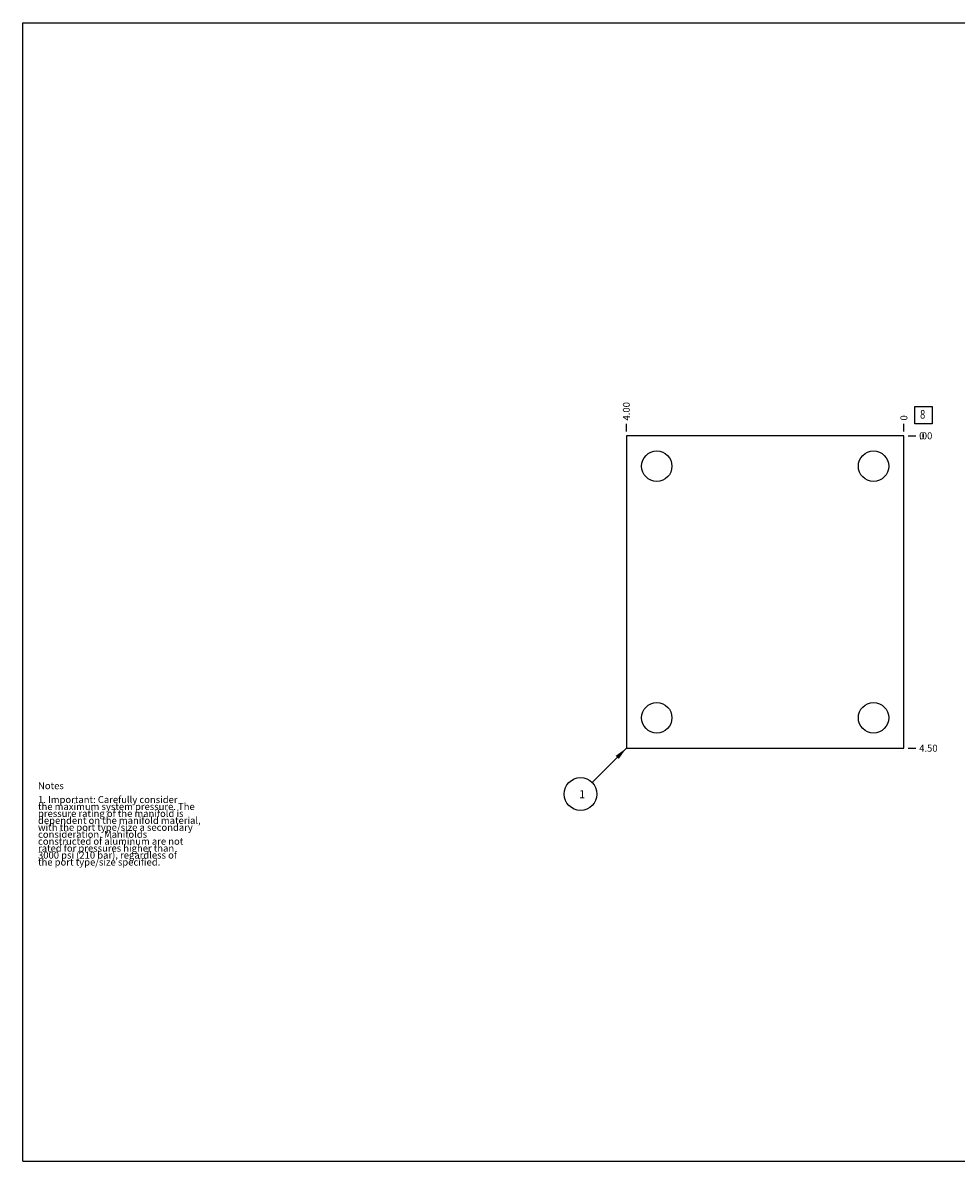
# Model space of a CAD drawing. Units: inches. Extents: x 0.3 to 21.7, y 0.3 to 16.7.
# Drawn here: x 0.3 to 13.8, y 0.3 to 16.7 of the extents above; entities that cross this region are included whole.
import ezdxf

# ---------------------------------------------------------------- set-up
doc = ezdxf.new("R2010")
doc.units = ezdxf.units.IN
doc.header["$LTSCALE"] = 1.21
doc.header["$MEASUREMENT"] = 0
doc.layers.get('0').update_dxf_attribs({"linetype": 'CONTINUOUS'})
doc.styles.get("Standard").update_dxf_attribs({"font": 'txt', "width": 0.8})
doc.dimstyles.new('DIMSTYLE_1', dxfattribs={"dimtxt": 0.1, "dimasz": 0.1875, "dimexe": 0.125, "dimexo": 0.0625, "dimgap": 0.025, "dimtad": 0, "dimtih": 1, "dimtoh": 1, "dimzin": 4, "dimdsep": 46, "dimtxsty": 'STANDARD', "dimblk": '_FILLED', "dimblk1": '_FILLED', "dimblk2": '_FILLED', "dimcen": 0.09, "dimadec": 0, "dimazin": 0, "dimtfac": 1, "dimtofl": 0, "dimtmove": 0, "dimatfit": 3, "dimldrblk": '_FILLED', "dimfxl": 1, "dimtolj": 1, "dimtzin": 4, "dimarcsym": 0})
doc.dimstyles.new('DIMSTYLE_2', dxfattribs={"dimtxt": 0.1, "dimasz": 0.1875, "dimexe": 0.125, "dimexo": 0.0625, "dimgap": 0.025, "dimtad": 0, "dimtih": 1, "dimtoh": 1, "dimdec": 0, "dimzin": 4, "dimdsep": 46, "dimtxsty": 'STANDARD', "dimblk": '_FILLED', "dimblk1": '_FILLED', "dimblk2": '_FILLED', "dimcen": 0.09, "dimadec": 0, "dimazin": 0, "dimtfac": 1, "dimtdec": 0, "dimtofl": 0, "dimtmove": 0, "dimatfit": 3, "dimldrblk": '_FILLED', "dimfxl": 1, "dimtolj": 1, "dimtzin": 4, "dimarcsym": 0})
doc.dimstyles.get("Standard").update_dxf_attribs({"dimtxt": 0.1, "dimasz": 0.1875, "dimexe": 0.125, "dimexo": 0.0625, "dimgap": 0.09, "dimtad": 0, "dimtih": 1, "dimtoh": 1, "dimdec": 3, "dimzin": 4, "dimdsep": 46, "dimtxsty": 'STANDARD', "dimblk": '_FILLED', "dimblk1": '_FILLED', "dimblk2": '_FILLED', "dimcen": 0.09, "dimadec": 0, "dimazin": 0, "dimtp": 0.001, "dimtm": 0.001, "dimtfac": 1, "dimtdec": 3, "dimtofl": 0, "dimtmove": 0, "dimatfit": 3, "dimldrblk": '_FILLED', "dimfxl": 1, "dimtolj": 1, "dimtzin": 4, "dimarcsym": 0})

# ---------------------------------------------------------------- blocks, each defined once
blk = doc.blocks.new('*D0')
at = {"color": 2, "linetype": 'CONTINUOUS'}
blk.add_line((9, 10.8125), (9, 10.92), dxfattribs=at)
at = {"color": 2, "linetype": 'CONTINUOUS', "insert": (8.95, 10.97), "char_height": 0.1, "width": 0.32, "attachment_point": 1, "rotation": 90, "line_spacing_factor": 0.9}
blk.add_mtext('4.00', dxfattribs=at)
blk = doc.blocks.new('_FILLED')
at = {"color": 0, "linetype": 'BYBLOCK'}
blk.add_solid([(0, 0), (-1, 0.167), (-1, -0.167)], dxfattribs=at)
blk = doc.blocks.new('*D1')
at = {"color": 2, "linetype": 'CONTINUOUS'}
blk.add_line((13, 10.8125), (13, 10.92), dxfattribs=at)
at = {"color": 2, "linetype": 'CONTINUOUS', "insert": (12.95, 10.97), "char_height": 0.1, "width": 0.08, "attachment_point": 1, "rotation": 90, "line_spacing_factor": 0.9}
blk.add_mtext('0', dxfattribs=at)
blk = doc.blocks.new('*D2')
at = {"color": 2, "linetype": 'CONTINUOUS'}
blk.add_line((13.0625, 6.25), (13.17, 6.25), dxfattribs=at)
at = {"color": 2, "linetype": 'CONTINUOUS', "insert": (13.22, 6.3), "char_height": 0.1, "width": 0.32, "attachment_point": 1, "line_spacing_factor": 0.9}
blk.add_mtext('4.50', dxfattribs=at)
blk = doc.blocks.new('*D3')
at = {"color": 2, "linetype": 'CONTINUOUS'}
blk.add_line((13.0625, 10.75), (13.17, 10.75), dxfattribs=at)
at = {"color": 2, "linetype": 'CONTINUOUS', "insert": (13.22, 10.8), "char_height": 0.1, "width": 0.08, "attachment_point": 1, "line_spacing_factor": 0.9}
blk.add_mtext('0', dxfattribs=at)
blk = doc.blocks.new('*D4')
at = {"color": 2, "linetype": 'CONTINUOUS'}
blk.add_line((13.0625, 10.75), (13.17, 10.75), dxfattribs=at)
at = {"color": 2, "linetype": 'CONTINUOUS', "insert": (13.22, 10.8), "char_height": 0.1, "width": 0.24, "attachment_point": 1, "line_spacing_factor": 0.9}
blk.add_mtext('.00', dxfattribs=at)
blk = doc.blocks.new('SUN_FACENUMBER_BL1', base_point=(13.284, 11.046))
at = {"color": 2, "linetype": 'CONTINUOUS'}
for p, q in [((13.159, 11.171), (13.409, 11.171)), ((13.159, 10.921), (13.159, 11.171)), ((13.409, 11.171), (13.409, 10.921)), ((13.409, 10.921), (13.159, 10.921))]:
    blk.add_line(p, q, dxfattribs=at)
at = {"color": 2, "linetype": 'CONTINUOUS', "width": 0.8}
blk.add_text('8', height=0.125, dxfattribs=at).set_placement((13.232, 10.996))
blk = doc.blocks.new('SUN_NBOMBALLOON_BL2', base_point=(8.34, 5.59))
at = {"color": 2, "linetype": 'CONTINUOUS'}
blk.add_circle((8.34, 5.59), 0.236, dxfattribs=at)
at = {"color": 2, "linetype": 'CONTINUOUS', "insert": (8.319, 5.645), "char_height": 0.115, "width": 0.092, "attachment_point": 1, "line_spacing_factor": 0.9}
blk.add_mtext('1', dxfattribs=at)

msp = doc.modelspace()

# ---------------------------------------------------------------- linework, layer by layer
at = {"color": 7, "linetype": 'CONTINUOUS'}
for p, q in [((0.301, 0.301), (0.301, 16.699)), ((0.301, 16.699), (21.699, 16.699)), ((9, 10.75), (9, 6.25)), ((13, 10.75), (9, 10.75)), ((13, 6.25), (13, 10.75)), ((9, 6.25), (13, 6.25)), ((0.301, 0.301), (21.699, 0.301))]:
    msp.add_line(p, q, dxfattribs=at)
for centre in [(9.438, 10.312), (12.562, 10.312), (9.438, 6.688), (12.562, 6.688)]:
    msp.add_circle(centre, 0.219, dxfattribs=at)

# ---------------------------------------------------------------- block references
at = {"color": 2, "linetype": 'CONTINUOUS'}
for name, p in [('SUN_FACENUMBER_BL1', (13.284, 11.046)), ('SUN_NBOMBALLOON_BL2', (8.34, 5.59))]:
    msp.add_blockref(name, p, dxfattribs=at)

# ---------------------------------------------------------------- texts
at = {"color": 2, "linetype": 'CONTINUOUS', "insert": (0.521, 5.76), "char_height": 0.1, "width": 3.04, "attachment_point": 1, "line_spacing_factor": 0.6}
msp.add_mtext('Notes\\P \\P1. Important: Carefully consider\\P   the maximum system pressure. The\\P   pressure rating of the manifold is\\P   dependent on the manifold material,\\P   with the port type/size a secondary\\P   consideration. Manifolds\\P   constructed of aluminum are not\\P   rated for pressures higher than\\P   3000 psi (210 bar), regardless of\\P   the port type/size specified.', dxfattribs=at)

# ---------------------------------------------------------------- dimensions: what is measured, and where the dimension line sits
at = {"color": 2, "linetype": 'CONTINUOUS'}
for feature_location, offset, dtype, origin, dimstyle, picture, middle in [((9, 10.812), (0, 0.107), 1, (13, 10.75), 'DIMSTYLE_1', '*D0', (9, 11.13)), ((13, 10.8125), (0, 0.1075), 1, (13, 10.75), 'DIMSTYLE_2', '*D1', (13.000000305, 11.01)), ((13.0625, 10.75), (0.1075, 0), 0, (12.078500036, 10.75), 'DIMSTYLE_1', '*D4', (13.347500305, 10.750000183)), ((13.0625, 10.75), (0.1075, 0), 0, (13, 10.75), 'DIMSTYLE_2', '*D3', (13.259999817, 10.750000183)), ((13.062, 6.25), (0.107, 0), 0, (13, 10.75), 'DIMSTYLE_1', '*D2', (13.38, 6.25))]:
    dim = msp.add_ordinate_dim(feature_location=feature_location, offset=offset, dtype=dtype, origin=origin, dimstyle=dimstyle, dxfattribs=at)
    dim.commit()
    dim.dimension.update_dxf_attribs({"geometry": picture, "text_midpoint": middle})

# ---------------------------------------------------------------- leaders
msp.add_leader([(9, 6.25), (8.507, 5.757)], dimstyle='STANDARD', override={"dimtad": 0}, dxfattribs=at)

doc.saveas('drawing.dxf')
